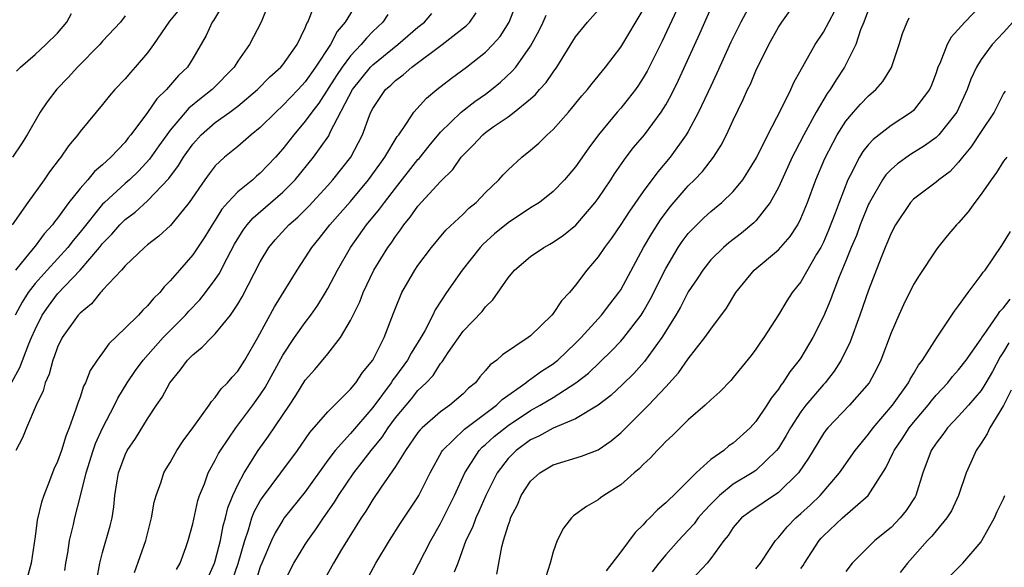
# Model space of a CAD drawing. Units: inches. Extents: x 2514000 to 2515149, y 1509000 to 1512000.
# Drawn here: x 2514536 to 2514623, y 1511119 to 1511167 of the extents above; entities that cross this region are included whole.
import ezdxf

# ---------------------------------------------------------------- set-up
doc = ezdxf.new("R2010")
doc.units = ezdxf.units.IN
doc.header["$MEASUREMENT"] = 0
doc.layers.add('LD25141509_2ft', color=71, linetype='Continuous')

msp = doc.modelspace()

# ---------------------------------------------------------------- linework, layer by layer
at = {"layer": 'LD25141509_2ft'}
for points, elevation in [([(2514551, 1511169.584), (2514548.935, 1511167.065), (2514547.525, 1511165), (2514547, 1511164.275), (2514545.899, 1511163), (2514545.465, 1511162.535), (2514545, 1511161.97), (2514544.088, 1511161), (2514543.578, 1511160.422), (2514543, 1511159.678), (2514542.419, 1511159), (2514541, 1511157.288), (2514540.793, 1511157), (2514539.98, 1511156.02), (2514539.304, 1511155), (2514539.156, 1511154.843), (2514538.296, 1511153.704), (2514537.807, 1511153), (2514536.359, 1511151), (2514534.974, 1511149)], 8318), ([(2514553.955, 1511169), (2514552.856, 1511167.144), (2514552.737, 1511167), (2514552.183, 1511165.817), (2514551, 1511163.772), (2514550.529, 1511163), (2514549.751, 1511162.249), (2514548.684, 1511161), (2514547.812, 1511160.188), (2514547, 1511158.98), (2514545.521, 1511157), (2514545.281, 1511156.719), (2514545, 1511156.355), (2514543.728, 1511155), (2514543, 1511154.334), (2514542.272, 1511153.728), (2514541.689, 1511153), (2514541, 1511152.237), (2514540.011, 1511151), (2514539, 1511149.596), (2514538.732, 1511149.268), (2514538.555, 1511149), (2514537.803, 1511148.197), (2514537, 1511147.115), (2514536.554, 1511146.554), (2514535.268, 1511145)], 8320), ([(2514545.824, 1511118.176), (2514546.832, 1511121), (2514547.352, 1511123), (2514547.591, 1511124.409), (2514547.748, 1511125), (2514548.196, 1511126.196), (2514548.443, 1511127), (2514548.643, 1511127.357), (2514549, 1511127.932), (2514549.606, 1511129), (2514550.154, 1511129.846), (2514551.114, 1511131.114), (2514552.468, 1511133), (2514552.672, 1511133.328), (2514553, 1511133.677), (2514553.532, 1511134.468), (2514554.082, 1511135), (2514554.495, 1511135.505), (2514555, 1511136.025), (2514555.618, 1511137), (2514556.798, 1511139), (2514558.271, 1511141.729), (2514560.267, 1511145), (2514561, 1511146.093), (2514561.565, 1511147), (2514562.217, 1511147.783), (2514563.166, 1511149), (2514565, 1511151.076), (2514566.605, 1511153), (2514567.605, 1511154.395), (2514568.06, 1511155), (2514569.163, 1511156.837), (2514569.294, 1511157), (2514569.988, 1511157.988), (2514570.636, 1511159), (2514571.751, 1511160.249), (2514572.665, 1511161), (2514573.973, 1511162.027), (2514575.307, 1511163), (2514577, 1511164.321), (2514577.655, 1511165), (2514578.287, 1511165.713), (2514579.102, 1511167), (2514579.868, 1511169)], 8334), ([(2514600.719, 1511169), (2514599.676, 1511167), (2514598.79, 1511165.21), (2514597.55, 1511162.45), (2514597, 1511161.318), (2514595.916, 1511159), (2514595, 1511157.3), (2514594.823, 1511157), (2514593.38, 1511155), (2514592.29, 1511153.711), (2514591, 1511151.965), (2514589.774, 1511150.226), (2514589, 1511149.025), (2514588.181, 1511147.82), (2514587.559, 1511147), (2514587, 1511146.164), (2514586.008, 1511145), (2514585, 1511143.643), (2514584.445, 1511143), (2514583.738, 1511142.262), (2514583, 1511141.141), (2514582.881, 1511141), (2514581, 1511139.173), (2514580.789, 1511139), (2514578.517, 1511137.483), (2514578.001, 1511137), (2514577.404, 1511136.596), (2514577, 1511136.079), (2514576.485, 1511135.515), (2514576.112, 1511135), (2514575.493, 1511134.507), (2514575, 1511134.003), (2514573.844, 1511133), (2514573, 1511132.419), (2514571.361, 1511131), (2514571.182, 1511130.818), (2514571, 1511130.583), (2514569.881, 1511129), (2514569, 1511127.574), (2514567.732, 1511125.732), (2514567, 1511124.639), (2514566.381, 1511123.619), (2514565.951, 1511123), (2514564.205, 1511120.205), (2514563.491, 1511119), (2514562.611, 1511117.389)], 8346), ([(2514566.205, 1511117), (2514567.246, 1511119), (2514568.469, 1511121), (2514569.459, 1511122.541), (2514571, 1511124.845), (2514571.089, 1511125), (2514572.077, 1511127), (2514573.106, 1511128.894), (2514573.177, 1511129), (2514575.119, 1511130.881), (2514577.967, 1511133), (2514578.479, 1511133.521), (2514580.588, 1511135), (2514580.801, 1511135.199), (2514581, 1511135.309), (2514581.975, 1511136.025), (2514583, 1511136.682), (2514583.185, 1511136.815), (2514583.405, 1511137), (2514585, 1511138.511), (2514585.487, 1511139), (2514587.304, 1511141), (2514588.026, 1511141.974), (2514588.837, 1511143), (2514589, 1511143.249), (2514591.035, 1511147), (2514591.752, 1511148.248), (2514592.542, 1511149.458), (2514593.404, 1511150.596), (2514595, 1511152.453), (2514595.561, 1511153), (2514596.258, 1511153.742), (2514597.231, 1511155), (2514597.923, 1511156.077), (2514598.401, 1511157), (2514599, 1511158.284), (2514599.888, 1511160.112), (2514600.272, 1511161), (2514600.514, 1511161.486), (2514601, 1511162.663), (2514602.14, 1511165), (2514603, 1511166.53), (2514603.304, 1511167), (2514604.719, 1511169)], 8348), ([(2514534.947, 1511135.053), (2514535.657, 1511136.343), (2514536.449, 1511138.449), (2514536.683, 1511139), (2514537, 1511139.712), (2514537.649, 1511141), (2514538.2, 1511141.8), (2514539, 1511142.895), (2514541.004, 1511144.996), (2514542.724, 1511147), (2514543, 1511147.351), (2514543.823, 1511148.177), (2514544.522, 1511149), (2514545, 1511149.48), (2514545.879, 1511150.121), (2514547, 1511151.141), (2514548.893, 1511153.107), (2514549.739, 1511154.261), (2514550.173, 1511155), (2514551, 1511156.172), (2514551.753, 1511157), (2514553, 1511158.076), (2514554.288, 1511159), (2514555, 1511159.532), (2514556.762, 1511161), (2514557.861, 1511162.139), (2514558.829, 1511163), (2514559, 1511163.208), (2514560.265, 1511165), (2514561, 1511166.492), (2514561.142, 1511166.858), (2514561.236, 1511167), (2514561.729, 1511168.271)], 8324), ([(2514557.636, 1511168.364), (2514557.078, 1511167), (2514556.044, 1511165), (2514555, 1511163.523), (2514554.681, 1511163), (2514552.741, 1511161), (2514551.753, 1511160.247), (2514550.655, 1511159.345), (2514549, 1511157.411), (2514548.694, 1511157), (2514547.994, 1511156.006), (2514547.179, 1511154.821), (2514546.207, 1511153.793), (2514545.376, 1511153), (2514545, 1511152.675), (2514543.171, 1511151), (2514543, 1511150.828), (2514541, 1511148.353), (2514540.383, 1511147.617), (2514539.911, 1511147), (2514538.069, 1511145), (2514537, 1511143.788), (2514536.403, 1511143), (2514535.86, 1511142.139), (2514535.228, 1511141)], 8322), ([(2514565.488, 1511168.512), (2514564.53, 1511167), (2514563.829, 1511166.171), (2514563.222, 1511165), (2514561.917, 1511163), (2514561, 1511161.708), (2514560.351, 1511161), (2514559, 1511159.579), (2514558.368, 1511159), (2514557, 1511157.634), (2514556.198, 1511157), (2514555, 1511155.958), (2514553.819, 1511155), (2514553, 1511154.231), (2514552.464, 1511153.536), (2514552.074, 1511153), (2514550.7, 1511151), (2514549.043, 1511148.957), (2514547.998, 1511148.002), (2514547, 1511147.241), (2514546.715, 1511147), (2514545, 1511145.363), (2514544.678, 1511145), (2514543, 1511143.199), (2514542.916, 1511143.084), (2514542.817, 1511143), (2514542.002, 1511141.998), (2514541, 1511141.177), (2514540.843, 1511141), (2514539.426, 1511139), (2514539, 1511138.144), (2514538.706, 1511137.294), (2514538.582, 1511137), (2514538.245, 1511135.755), (2514537.901, 1511135), (2514537.712, 1511134.288), (2514537.1, 1511133), (2514536.235, 1511131), (2514535.879, 1511130.122), (2514535.292, 1511129)], 8326), ([(2514552.334, 1511117.666), (2514552.934, 1511119), (2514553, 1511119.204), (2514553.454, 1511121), (2514553.7, 1511122.3), (2514553.905, 1511123), (2514554.11, 1511123.89), (2514554.559, 1511125), (2514555, 1511125.949), (2514555.562, 1511127), (2514556.819, 1511129), (2514557.734, 1511130.265), (2514559.581, 1511133), (2514560.143, 1511133.857), (2514561, 1511135.231), (2514561.833, 1511136.167), (2514563, 1511137.552), (2514564.11, 1511139), (2514565, 1511140.507), (2514565.826, 1511142.174), (2514566.126, 1511143), (2514567.074, 1511145), (2514568.311, 1511147), (2514568.607, 1511147.393), (2514569, 1511147.979), (2514569.45, 1511148.55), (2514569.751, 1511149), (2514570.316, 1511149.684), (2514571, 1511150.663), (2514573, 1511152.856), (2514574.087, 1511153.913), (2514574.836, 1511155), (2514575, 1511155.191), (2514575.916, 1511156.084), (2514576.753, 1511157), (2514577, 1511157.197), (2514577.69, 1511157.69), (2514579, 1511158.592), (2514579.541, 1511159), (2514581, 1511160.199), (2514581.433, 1511160.567), (2514581.796, 1511161), (2514582.374, 1511161.626), (2514583, 1511162.56), (2514583.324, 1511163), (2514585, 1511165.688), (2514586.061, 1511167), (2514587, 1511168.054)], 8338), ([(2514554.371, 1511117), (2514555.028, 1511118.972), (2514555.617, 1511121), (2514555.961, 1511121.961), (2514556.265, 1511123), (2514556.457, 1511123.543), (2514557, 1511124.524), (2514557.183, 1511124.817), (2514558.839, 1511127), (2514560.305, 1511129), (2514561.411, 1511130.589), (2514563, 1511132.423), (2514565, 1511134.416), (2514565.481, 1511135), (2514566.08, 1511135.92), (2514566.979, 1511137), (2514568.012, 1511139), (2514568.842, 1511141.158), (2514569, 1511141.606), (2514569.565, 1511143), (2514570.73, 1511145), (2514571, 1511145.397), (2514572.189, 1511147), (2514573.466, 1511148.534), (2514575, 1511149.963), (2514575.521, 1511150.479), (2514576.159, 1511151), (2514577, 1511151.868), (2514578.18, 1511153), (2514578.563, 1511153.436), (2514579, 1511153.887), (2514580.211, 1511155), (2514581, 1511155.631), (2514581.734, 1511156.266), (2514582.483, 1511157), (2514583, 1511157.462), (2514584.357, 1511159), (2514585.554, 1511160.447), (2514586.04, 1511161), (2514586.456, 1511161.544), (2514587.653, 1511163), (2514589, 1511164.766), (2514591, 1511168.081)], 8340), ([(2514593.964, 1511168.036), (2514592.69, 1511165.309), (2514591.356, 1511162.643), (2514591, 1511162.036), (2514590.593, 1511161.407), (2514590.301, 1511161), (2514589, 1511159.363), (2514588.681, 1511159), (2514587.031, 1511157), (2514586.17, 1511155.83), (2514585, 1511154.146), (2514584.014, 1511153), (2514583, 1511151.968), (2514581.777, 1511151), (2514581, 1511150.51), (2514579, 1511149.196), (2514577.804, 1511148.196), (2514576.751, 1511147.249), (2514576.527, 1511147), (2514574.937, 1511145), (2514573.548, 1511143), (2514572.52, 1511141.48), (2514572.31, 1511141), (2514571.605, 1511139.605), (2514571.267, 1511139), (2514570.387, 1511137.613), (2514570.063, 1511137), (2514569, 1511135.555), (2514568.755, 1511135.245), (2514568.611, 1511135), (2514567, 1511132.801), (2514565, 1511130.505), (2514563.653, 1511129), (2514563, 1511128.129), (2514561, 1511125.335), (2514559.129, 1511123), (2514559, 1511122.821), (2514558.309, 1511121.691), (2514557.987, 1511121), (2514557.131, 1511119), (2514557, 1511118.665), (2514556.48, 1511117)], 8342), ([(2514558.96, 1511117), (2514559.972, 1511119), (2514561, 1511120.649), (2514561.227, 1511121), (2514561.972, 1511122.028), (2514562.612, 1511123), (2514563.59, 1511124.41), (2514563.954, 1511125), (2514565.32, 1511127), (2514566.061, 1511127.939), (2514566.856, 1511129), (2514567.817, 1511130.183), (2514568.351, 1511131), (2514569, 1511131.877), (2514570.418, 1511133.582), (2514571, 1511134.305), (2514571.725, 1511135), (2514572.347, 1511135.653), (2514573, 1511136.701), (2514573.142, 1511136.858), (2514573.677, 1511137.677), (2514575, 1511139.588), (2514576.687, 1511141.313), (2514577, 1511141.739), (2514577.652, 1511142.348), (2514579, 1511144.292), (2514579.586, 1511145), (2514581, 1511146.187), (2514582.162, 1511147), (2514582.711, 1511147.289), (2514583, 1511147.461), (2514583.908, 1511148.092), (2514585.015, 1511148.985), (2514586.743, 1511151), (2514587, 1511151.344), (2514588.112, 1511153), (2514588.457, 1511153.543), (2514589.493, 1511155), (2514590.142, 1511155.858), (2514591.1, 1511157), (2514592.588, 1511159), (2514593, 1511159.661), (2514593.484, 1511160.516), (2514594.145, 1511161.854), (2514596.028, 1511165.972), (2514597, 1511168.19)], 8344), ([(2514569.702, 1511116.298), (2514571.079, 1511118.921), (2514572.13, 1511121), (2514573, 1511122.519), (2514574.255, 1511125), (2514575.171, 1511127), (2514575.5, 1511127.5), (2514576.429, 1511129), (2514576.71, 1511129.29), (2514577, 1511129.522), (2514577.778, 1511130.222), (2514579, 1511131.192), (2514581, 1511132.528), (2514581.855, 1511133), (2514583, 1511133.699), (2514585.023, 1511134.977), (2514586.138, 1511135.862), (2514588.176, 1511137.824), (2514589, 1511138.685), (2514589.279, 1511139), (2514590.82, 1511141), (2514591, 1511141.285), (2514591.624, 1511142.376), (2514593, 1511145.142), (2514594.11, 1511147), (2514594.469, 1511147.531), (2514595, 1511148.234), (2514595.363, 1511148.637), (2514596.379, 1511149.621), (2514597, 1511150.196), (2514597.992, 1511151), (2514599, 1511151.965), (2514599.832, 1511153), (2514600.3, 1511153.7), (2514601.043, 1511154.957), (2514602.075, 1511157), (2514603.262, 1511159.262), (2514604.102, 1511161), (2514604.374, 1511161.626), (2514606.269, 1511165), (2514607, 1511166.112), (2514608.013, 1511167.987)], 8350), ([(2514611, 1511168.1), (2514610.583, 1511167), (2514610.293, 1511166.293), (2514609.881, 1511165), (2514609, 1511163.218), (2514608.883, 1511163), (2514608.121, 1511161.879), (2514607.591, 1511161), (2514607.337, 1511160.663), (2514606.35, 1511159), (2514605.255, 1511157), (2514604.483, 1511155.517), (2514604.23, 1511155), (2514603.853, 1511154.147), (2514603, 1511152.326), (2514602.277, 1511151), (2514601, 1511149.37), (2514600.822, 1511149.178), (2514599.727, 1511148.273), (2514598.59, 1511147.41), (2514598.116, 1511147), (2514597, 1511145.897), (2514596.28, 1511145), (2514595.78, 1511144.22), (2514595, 1511143.062), (2514594.3, 1511141.7), (2514593.892, 1511141), (2514592.659, 1511139), (2514591.122, 1511136.878), (2514590.167, 1511135.833), (2514589.152, 1511134.848), (2514588.12, 1511133.88), (2514587, 1511132.995), (2514585, 1511131.787), (2514583, 1511130.974), (2514581.746, 1511130.254), (2514581, 1511129.922), (2514579.717, 1511129), (2514579, 1511128.273), (2514578.035, 1511127), (2514577.036, 1511125), (2514576.419, 1511123.581), (2514576.129, 1511123), (2514575.836, 1511122.164), (2514575.265, 1511121), (2514574.533, 1511119), (2514574.205, 1511118.205)], 8352), ([(2514621, 1511168.509), (2514619.55, 1511167), (2514618.33, 1511165.67), (2514617.991, 1511165), (2514617.324, 1511163.324), (2514617.168, 1511163), (2514617, 1511162.478), (2514616.603, 1511161.396), (2514616.427, 1511161), (2514615, 1511159.145), (2514614.833, 1511159), (2514613, 1511157.833), (2514611.408, 1511156.592), (2514611, 1511156.134), (2514610.498, 1511155.501), (2514610.199, 1511155), (2514609.387, 1511153.387), (2514609.172, 1511153), (2514608.389, 1511151), (2514608.038, 1511150.038), (2514607.458, 1511148.542), (2514607, 1511147.482), (2514606.759, 1511147), (2514606.398, 1511146.398), (2514605, 1511143.943), (2514604.235, 1511143), (2514603.742, 1511142.258), (2514603, 1511141.013), (2514601.707, 1511139), (2514601.407, 1511138.593), (2514601, 1511137.989), (2514600.576, 1511137.425), (2514599, 1511135.462), (2514598.788, 1511135.212), (2514597.807, 1511134.193), (2514597, 1511133.486), (2514596.495, 1511133), (2514595, 1511131.704), (2514594.271, 1511131), (2514593.639, 1511130.361), (2514593, 1511129.786), (2514592.633, 1511129.367), (2514592.231, 1511129), (2514591.649, 1511128.351), (2514591, 1511127.75), (2514590.645, 1511127.355), (2514590.205, 1511127), (2514589, 1511125.943), (2514587.49, 1511125), (2514587.208, 1511124.793), (2514587, 1511124.615), (2514585.969, 1511124.031), (2514584.814, 1511123.186), (2514584.621, 1511123), (2514583.912, 1511122.088), (2514583.355, 1511121), (2514583, 1511119.995), (2514582.746, 1511119), (2514582.323, 1511117.677)], 8356), ([(2514545, 1511167.558), (2514544.603, 1511167), (2514543, 1511165.287), (2514542.753, 1511165), (2514540.762, 1511163), (2514539.936, 1511162.064), (2514538.95, 1511161.05), (2514538.074, 1511159.926), (2514537.457, 1511159), (2514536.307, 1511157), (2514535.803, 1511156.197), (2514535.007, 1511155)], 8316), ([(2514535.361, 1511162.639), (2514535.722, 1511163), (2514537, 1511164.127), (2514537.954, 1511165), (2514539, 1511166), (2514539.831, 1511167), (2514540.238, 1511167.762)], 8314), ([(2514568.336, 1511167.664), (2514567.873, 1511167), (2514567, 1511166.169), (2514566.419, 1511165.581), (2514565.971, 1511165), (2514565, 1511163.986), (2514564.278, 1511163), (2514563.757, 1511162.243), (2514562.2, 1511159.8), (2514561.567, 1511159), (2514561, 1511158.194), (2514559.97, 1511157), (2514559, 1511155.744), (2514558.347, 1511155), (2514557, 1511153.58), (2514556.678, 1511153.322), (2514556.326, 1511153), (2514555, 1511151.922), (2514554.126, 1511151), (2514553.593, 1511150.407), (2514553, 1511149.433), (2514552.715, 1511149), (2514552.072, 1511147.928), (2514551, 1511146.331), (2514549.82, 1511145), (2514549, 1511144.025), (2514548.481, 1511143.519), (2514548.076, 1511143), (2514547.524, 1511142.476), (2514547, 1511141.817), (2514546.57, 1511141.43), (2514546.179, 1511141), (2514545, 1511139.848), (2514543.543, 1511138.457), (2514543, 1511137.646), (2514542.524, 1511137), (2514541.907, 1511136.093), (2514541.484, 1511135), (2514541.31, 1511134.69), (2514541, 1511133.722), (2514540.806, 1511133.194), (2514540.639, 1511132.64), (2514540.04, 1511131), (2514539.732, 1511130.268), (2514539.344, 1511129), (2514539, 1511128.011), (2514538.68, 1511127.32), (2514538.29, 1511126.29), (2514537.776, 1511125), (2514537.587, 1511124.413), (2514537.189, 1511122.812), (2514537, 1511121.37), (2514536.658, 1511119), (2514536.304, 1511117.696)], 8328), ([(2514539.648, 1511118.352), (2514539.736, 1511119), (2514539.909, 1511119.909), (2514540.075, 1511121), (2514540.428, 1511122.428), (2514540.547, 1511123), (2514541.047, 1511124.952), (2514541.537, 1511127), (2514542.172, 1511129), (2514542.384, 1511129.616), (2514543, 1511130.964), (2514544.055, 1511133), (2514544.363, 1511133.637), (2514545.192, 1511135), (2514545.921, 1511136.079), (2514546.599, 1511137), (2514548.378, 1511139), (2514550.354, 1511141), (2514550.653, 1511141.347), (2514551.633, 1511142.367), (2514552.123, 1511143), (2514553, 1511144.172), (2514553.337, 1511144.664), (2514554.064, 1511146.063), (2514554.722, 1511147.278), (2514555.475, 1511148.525), (2514555.822, 1511149), (2514556.361, 1511149.639), (2514559, 1511151.9), (2514560.104, 1511153), (2514561.736, 1511155), (2514563.083, 1511156.917), (2514563.219, 1511157.219), (2514565.176, 1511161), (2514566.795, 1511163), (2514567, 1511163.212), (2514569.206, 1511165), (2514571, 1511166.538), (2514571.58, 1511167), (2514572.24, 1511167.76)], 8330), ([(2514542.497, 1511117.503), (2514542.754, 1511119), (2514543, 1511119.932), (2514543.684, 1511122.316), (2514543.853, 1511123), (2514544.006, 1511123.994), (2514544.096, 1511125), (2514544.282, 1511126.282), (2514544.405, 1511127), (2514545, 1511128.611), (2514545.193, 1511129), (2514545.936, 1511130.064), (2514547, 1511131.809), (2514547.786, 1511133), (2514548.282, 1511133.718), (2514548.969, 1511135), (2514549.898, 1511136.102), (2514550.532, 1511137), (2514550.772, 1511137.228), (2514551, 1511137.486), (2514551.851, 1511138.149), (2514552.655, 1511139), (2514553, 1511139.336), (2514554.356, 1511141), (2514555, 1511141.972), (2514555.379, 1511142.621), (2514557, 1511145.731), (2514557.771, 1511147), (2514558.322, 1511147.678), (2514559.526, 1511149), (2514560.32, 1511149.68), (2514561, 1511150.345), (2514561.324, 1511150.676), (2514563, 1511152.497), (2514563.45, 1511153), (2514565.028, 1511155), (2514566.088, 1511157), (2514566.708, 1511158.708), (2514566.826, 1511159), (2514567, 1511159.341), (2514568.131, 1511161), (2514568.597, 1511161.403), (2514569, 1511161.799), (2514569.692, 1511162.308), (2514570.453, 1511163), (2514573.152, 1511165), (2514575.321, 1511166.679), (2514575.616, 1511167), (2514576.18, 1511167.82)], 8332), ([(2514549.565, 1511118.435), (2514549.879, 1511119), (2514550.392, 1511120.392), (2514550.611, 1511121), (2514551, 1511122.479), (2514551.462, 1511124.538), (2514551.61, 1511125), (2514552.035, 1511126.035), (2514552.388, 1511127), (2514553, 1511128.115), (2514553.287, 1511128.713), (2514553.461, 1511129), (2514554.818, 1511131), (2514556.346, 1511133), (2514557, 1511133.911), (2514557.435, 1511134.565), (2514559, 1511137.44), (2514560.051, 1511139), (2514561, 1511140.356), (2514561.492, 1511141), (2514562.11, 1511141.89), (2514562.802, 1511143), (2514563, 1511143.345), (2514563.858, 1511145), (2514564.999, 1511147), (2514566.442, 1511149), (2514567.6, 1511150.4), (2514568.021, 1511151), (2514569, 1511152.272), (2514571, 1511154.79), (2514571.103, 1511154.897), (2514571.983, 1511156.017), (2514573, 1511157.239), (2514574.829, 1511159), (2514576.048, 1511159.952), (2514577, 1511160.602), (2514577.534, 1511161), (2514578.335, 1511161.665), (2514579.375, 1511162.625), (2514579.683, 1511163), (2514581, 1511164.869), (2514581.75, 1511166.249), (2514582.123, 1511167), (2514582.389, 1511167.611)], 8336), ([(2514577.997, 1511118.003), (2514578.169, 1511119), (2514578.447, 1511120.447), (2514578.597, 1511121), (2514579, 1511122.321), (2514579.182, 1511122.818), (2514579.228, 1511123), (2514579.828, 1511124.172), (2514580.177, 1511125), (2514581, 1511126.274), (2514581.814, 1511127), (2514583, 1511127.708), (2514585.518, 1511128.482), (2514587, 1511129.061), (2514588.156, 1511129.844), (2514589, 1511130.568), (2514591, 1511132.53), (2514591.467, 1511133), (2514593, 1511134.637), (2514594.125, 1511135.875), (2514595, 1511137.131), (2514596.482, 1511139), (2514597, 1511139.755), (2514598.381, 1511141.619), (2514599.208, 1511143), (2514600.853, 1511145), (2514603, 1511146.783), (2514604.041, 1511147.959), (2514604.714, 1511149), (2514605, 1511149.562), (2514605.584, 1511151), (2514606.325, 1511153), (2514607.114, 1511154.886), (2514608.225, 1511157), (2514609, 1511158.207), (2514609.674, 1511159), (2514610.288, 1511159.711), (2514611, 1511160.451), (2514611.65, 1511161), (2514612.279, 1511161.721), (2514613.048, 1511162.953), (2514613.738, 1511165), (2514614.032, 1511165.968), (2514614.445, 1511167), (2514614.624, 1511167.376)], 8354), ([(2514623.828, 1511167), (2514623, 1511166.058), (2514621.969, 1511165), (2514621, 1511163.669), (2514620.576, 1511163), (2514620.078, 1511161.922), (2514619.77, 1511161), (2514618.856, 1511159), (2514617.245, 1511157), (2514617, 1511156.76), (2514615.982, 1511156.018), (2514614.743, 1511155.257), (2514613.575, 1511154.425), (2514613, 1511153.921), (2514612.547, 1511153.453), (2514612.249, 1511153), (2514611.081, 1511151), (2514611, 1511150.83), (2514610.266, 1511149), (2514609.928, 1511148.072), (2514609.472, 1511147), (2514609, 1511145.822), (2514608.406, 1511144.405), (2514607.861, 1511143), (2514607.634, 1511142.366), (2514607, 1511140.878), (2514606.062, 1511139), (2514605, 1511137.214), (2514604.859, 1511137), (2514604.021, 1511135.979), (2514603.397, 1511135), (2514603.215, 1511134.786), (2514603, 1511134.437), (2514602.357, 1511133.643), (2514601.975, 1511133), (2514601, 1511131.546), (2514600.502, 1511131), (2514599, 1511129.648), (2514598.612, 1511129.388), (2514598.159, 1511129), (2514597, 1511128.18), (2514595.703, 1511127), (2514593.677, 1511125), (2514593.321, 1511124.679), (2514593, 1511124.331), (2514592.268, 1511123.732), (2514591.58, 1511123), (2514591.275, 1511122.725), (2514591, 1511122.395), (2514590.273, 1511121.727), (2514589, 1511119.986), (2514587.699, 1511118.301)], 8358), ([(2514623.136, 1511160.864), (2514623, 1511160.658), (2514622.146, 1511159), (2514621, 1511157.294), (2514620.1, 1511155.899), (2514619.337, 1511155), (2514619, 1511154.563), (2514618.248, 1511153.752), (2514617.237, 1511153), (2514617, 1511152.791), (2514615, 1511151.284), (2514614.734, 1511151), (2514613.388, 1511149), (2514613, 1511148.279), (2514612.641, 1511147.359), (2514612.478, 1511147), (2514612.12, 1511146.12), (2514611, 1511143.223), (2514610.236, 1511141), (2514609.372, 1511138.627), (2514608.58, 1511137), (2514607.962, 1511136.038), (2514607.149, 1511135), (2514607, 1511134.842), (2514605.437, 1511133), (2514605, 1511132.422), (2514604.066, 1511131), (2514603.683, 1511130.317), (2514603, 1511129.209), (2514602.844, 1511129), (2514601, 1511127.216), (2514600.686, 1511127), (2514599, 1511125.998), (2514597.76, 1511125), (2514597, 1511124.239), (2514596.397, 1511123.603), (2514595.891, 1511123), (2514595.519, 1511122.481), (2514595, 1511121.906), (2514594.128, 1511121), (2514593, 1511119.725), (2514592.399, 1511119), (2514591.791, 1511118.21)], 8360), ([(2514623.278, 1511155), (2514623, 1511154.658), (2514622.355, 1511153.645), (2514621.881, 1511153), (2514621, 1511151.725), (2514620.438, 1511151), (2514619.842, 1511150.158), (2514619, 1511149.176), (2514618.82, 1511149), (2514617.973, 1511148.027), (2514617.147, 1511147), (2514617, 1511146.798), (2514615.486, 1511144.514), (2514615, 1511143.715), (2514614.101, 1511141.898), (2514613.687, 1511141), (2514613, 1511139.418), (2514612.106, 1511137), (2514611.736, 1511136.264), (2514611.052, 1511135), (2514609.315, 1511133), (2514607.39, 1511131), (2514607.214, 1511130.786), (2514607, 1511130.486), (2514606.088, 1511129), (2514605.686, 1511128.313), (2514604.789, 1511127), (2514603, 1511125.255), (2514600.455, 1511123.545), (2514599.737, 1511123), (2514599, 1511122.152), (2514598.542, 1511121.458), (2514598.169, 1511121), (2514597, 1511119.394), (2514596.681, 1511119), (2514594.909, 1511117.091)], 8362), ([(2514601, 1511118.491), (2514601.414, 1511119), (2514602.283, 1511120.283), (2514602.748, 1511121), (2514603, 1511121.259), (2514603.779, 1511122.221), (2514604.548, 1511123), (2514605, 1511123.384), (2514605.84, 1511124.16), (2514606.701, 1511125), (2514608.44, 1511127), (2514609.807, 1511129), (2514611, 1511130.429), (2514611.419, 1511131), (2514613.121, 1511133), (2514614.548, 1511135), (2514614.693, 1511135.307), (2514615, 1511135.799), (2514615.439, 1511136.561), (2514615.795, 1511137), (2514617.034, 1511138.966), (2514618.411, 1511141), (2514618.639, 1511141.361), (2514619, 1511141.834), (2514619.836, 1511143), (2514621, 1511144.544), (2514621.182, 1511144.818), (2514621.349, 1511145), (2514622.832, 1511147.167), (2514623.597, 1511148.403)], 8364), ([(2514605, 1511118.514), (2514605.204, 1511118.796), (2514605.319, 1511119), (2514606.63, 1511121), (2514606.802, 1511121.198), (2514607, 1511121.407), (2514608.703, 1511123), (2514610.96, 1511125), (2514612.538, 1511127.461), (2514613.196, 1511128.804), (2514613.266, 1511129), (2514613.985, 1511130.015), (2514614.612, 1511131), (2514615, 1511131.486), (2514616.285, 1511133), (2514616.593, 1511133.407), (2514617, 1511133.886), (2514618.042, 1511135), (2514618.461, 1511135.539), (2514619, 1511136.131), (2514619.666, 1511137), (2514621, 1511138.879), (2514621.071, 1511139), (2514621.283, 1511139.283), (2514622.465, 1511141), (2514622.668, 1511141.332), (2514623, 1511141.646), (2514623.578, 1511142.422)], 8366), ([(2514623.473, 1511138.527), (2514623, 1511137.735), (2514622.7, 1511137.3), (2514622.009, 1511135.991), (2514621.433, 1511135), (2514621, 1511134.303), (2514619.873, 1511133), (2514619, 1511132.032), (2514618.028, 1511131), (2514617.598, 1511130.402), (2514617, 1511129.625), (2514616.576, 1511129), (2514615.822, 1511127), (2514615.201, 1511125), (2514615.131, 1511124.869), (2514614.341, 1511123.659), (2514613.819, 1511123), (2514613, 1511122.168), (2514611.572, 1511121), (2514609.558, 1511119), (2514609, 1511118.266)], 8368), ([(2514623.673, 1511134.327), (2514623, 1511132.969), (2514621.787, 1511131), (2514621.548, 1511130.452), (2514621, 1511129.628), (2514620.548, 1511129), (2514620.087, 1511127.913), (2514619.672, 1511127), (2514618.995, 1511125), (2514618.357, 1511123.643), (2514617.962, 1511123), (2514617, 1511121.867), (2514616.618, 1511121.382), (2514616.248, 1511121), (2514614.453, 1511119), (2514613.823, 1511118.177)], 8370), ([(2514618.18, 1511117.82), (2514619.363, 1511119), (2514621, 1511120.891), (2514621.072, 1511121), (2514622.194, 1511123), (2514622.439, 1511123.561), (2514623, 1511124.694), (2514623.118, 1511125)], 8372)]:
    msp.add_lwpolyline(points, dxfattribs=dict(at, elevation=elevation))

doc.saveas('drawing.dxf')
